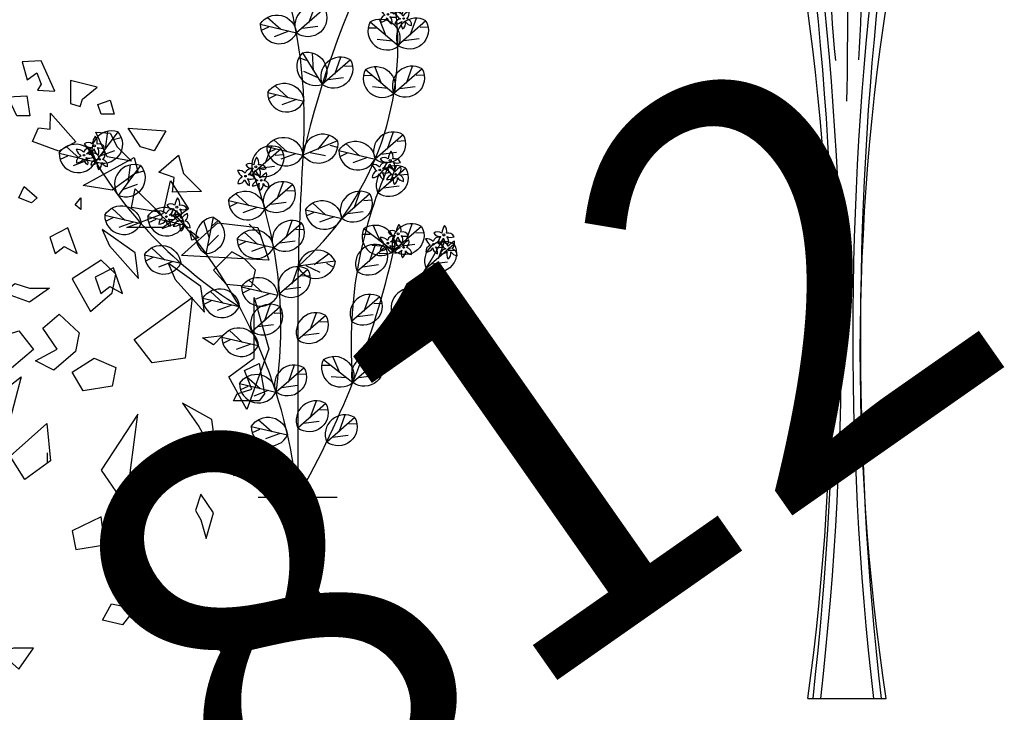
# Model space of a CAD drawing. Extents: x 10915 to 11928, y 9539 to 10230.
# Drawn here: x 11217 to 11219, y 10026 to 10028 of the extents above; entities that cross this region are included whole.
import ezdxf
from ezdxf.enums import TextEntityAlignment as Align

# ---------------------------------------------------------------- set-up
doc = ezdxf.new("R2010")
doc.units = 0
doc.header["$LTSCALE"] = 25.4
doc.header["$MEASUREMENT"] = 0
doc.layers.get('0').update_dxf_attribs({"linetype": 'CONTINUOUS'})
for name, color, linetype in [('GRASS_JOINT', 72, 'CONTINUOUS'), ('JASMINE', 3, 'CONTINUOUS'), ('LEVELS', 252, 'CONTINUOUS'), ('SHOW', 82, 'CONTINUOUS')]:
    doc.layers.add(name, color=color, linetype=linetype)

# ---------------------------------------------------------------- blocks, each defined once
blk = doc.blocks.new('SH')
at = {"layer": 'SHOW', "color": 57}
for points in [[(-0.1014, 0, 0.072971), (-0.1224, 1.9232, 0.072971)], [(0.1014, 0, -0.08023), (0.1224, 1.9232)]]:
    blk.add_lwpolyline(points, format="xyb", dxfattribs=at)
blk.add_lwpolyline([(-0.1014, 0), (0.1014, 0)], dxfattribs=at)
for centre, radius, start, end in [((1.8861, 1.8767), 1.9287, 171.4878, 186.6232), ((-2.9418, 1.8754), 2.9802, 355.7856, 5.4256), ((-17.5855, 1.8221), 17.5874, 359.10918, 0.89082), ((-8.3657, 0.9434), 8.351, 353.51357, 7.58726), ((-8.3657, 0.9434), 8.331, 353.49793, 7.32611), ((8.3657, 0.9434), 8.351, 172.648, 186.48643), ((8.3657, 0.9434), 8.331, 173.043, 186.50207)]:
    blk.add_arc(centre, radius, start, end, dxfattribs=at)
blk = doc.blocks.new('GJ')
at = {"layer": 'GRASS_JOINT', "color": 95, "linetype": 'Continuous'}
for p, q in [((0.5898, 2.173), (0.5681, 2.1947)), ((0.1761, 1.7306), (0.1761, 1.7497))]:
    blk.add_line(p, q, dxfattribs=at)
at = {"layer": 'GRASS_JOINT', "color": 61, "linetype": 'Continuous'}
for points in [[(0.19, 2.4535), (0.1636, 2.5121), (0.1268, 2.5104), (0.1365, 2.475), (0.155, 2.4886), (0.1636, 2.4671), (0.1565, 2.455)], [(0.2397, 2.4231), (0.2443, 2.4378), (0.2725, 2.4609), (0.2207, 2.4742), (0.2208, 2.4292)], [(0.1355, 2.444), (0.1419, 2.4054), (0.1166, 2.4051), (0.0987, 2.4422)], [(0.2975, 2.4359), (0.3054, 2.4088), (0.28, 2.4084), (0.2739, 2.4274)], [(0.1819, 2.4104), (0.2312, 2.3546), (0.1981, 2.3365), (0.147, 2.3555), (0.1588, 2.3822), (0.1809, 2.3793)], [(0.4063, 2.3761), (0.3836, 2.3369), (0.3565, 2.3448), (0.3329, 2.3812)], [(0.3391, 2.3174), (0.2923, 2.3256), (0.2701, 2.3735), (0.2979, 2.3713), (0.3115, 2.3449)], [(0.4751, 2.2583), (0.4187, 2.2569), (0.4222, 2.2855), (0.3926, 2.2959), (0.4304, 2.3286), (0.4401, 2.2933)], [(0.1309, 2.2681), (0.1557, 2.2455), (0.145, 2.2364), (0.1203, 2.2455)], [(0.3467, 2.2636), (0.3927, 2.2182), (0.3396, 2.2273)], [(0.2406, 2.2455), (0.2406, 2.2228), (0.23, 2.2319)], [(0.2335, 2.1378), (0.2158, 2.1877), (0.1804, 2.1696), (0.1911, 2.1378), (0.2087, 2.1514)], [(0.3532, 2.0891), (0.3462, 2.1389), (0.2825, 2.1843), (0.2966, 2.1526)], [(0.4528, 2.182), (0.4705, 2.1684), (0.4564, 2.1638)], [(0.559, 2.1275), (0.5342, 2.1411), (0.4988, 2.1049), (0.5236, 2.0776), (0.5731, 2.0731), (0.5802, 2.1049)], [(0.3219, 2.0595), (0.3042, 2.1094), (0.2689, 2.0913), (0.2795, 2.0595), (0.2972, 2.0731)], [(0.4811, 2.0232), (0.4741, 2.0731), (0.4104, 2.1185), (0.4245, 2.0867)], [(0.1796, 2.0704), (0.1407, 2.0431), (0.0912, 2.0613), (0.1124, 2.0794), (0.1407, 2.0704)], [(0.1986, 2.0196), (0.2375, 1.9833), (0.2304, 1.947), (0.188, 1.9107), (0.1526, 1.9289), (0.1951, 1.9515), (0.1668, 1.9924)], [(0.5165, 1.9779), (0.4988, 1.9597), (0.4776, 1.9733)], [(0.559, 1.9098), (0.5873, 1.9234), (0.5979, 1.8645), (0.5873, 1.8509), (0.5377, 1.8509), (0.5448, 1.8645), (0.5731, 1.8736)], [(0.5059, 1.7375), (0.4953, 1.8146), (0.4387, 1.8463), (0.4705, 1.801)], [(0.5413, 1.7375), (0.5377, 1.7058), (0.559, 1.7103), (0.5625, 1.742)], [(0.4847, 1.5833), (0.4988, 1.6332), (0.4741, 1.6695), (0.4634, 1.6377), (0.4741, 1.6196)], [(0.3007, 1.4563), (0.3467, 1.4472), (0.3219, 1.4155), (0.283, 1.4246)], [(0.1203, 1.3293), (0.1486, 1.3701), (0.1097, 1.3701), (0.0849, 1.3611)]]:
    blk.add_lwpolyline(points, close=True, dxfattribs=at)
at = {"layer": 'GRASS_JOINT', "color": 95, "linetype": 'Continuous'}
for points in [[(0.3442, 2.3241), (0.3513, 2.2969), (0.3018, 2.2606), (0.2452, 2.2697)], [(0.415, 2.2787), (0.4503, 2.2243), (0.4008, 2.188), (0.3301, 2.188), (0.4008, 2.2152)], [(0.5848, 2.188), (0.606, 2.1245), (0.4362, 2.1336), (0.5069, 2.1971)], [(0.2593, 2.0248), (0.3018, 2.061), (0.3088, 2.0973), (0.2805, 2.1245), (0.2239, 2.0882)], [(0.4574, 2.052), (0.4433, 1.934), (0.3796, 1.925), (0.3442, 1.9703)], [(0.5777, 2.052), (0.606, 1.9522), (0.5635, 1.8343), (0.5282, 1.8978), (0.5777, 1.934)], [(0.1203, 1.9872), (0.1486, 1.9509), (0.1062, 1.9146), (0.0354, 1.9599)], [(0.2239, 1.9068), (0.2664, 1.934), (0.3088, 1.9159), (0.3018, 1.8796), (0.2452, 1.8705)], [(0.1249, 1.8978), (0.1036, 1.8161), (0.0187, 1.7436), (0.0541, 1.8433)], [(0.3513, 1.8252), (0.2805, 1.7163), (0.3301, 1.6438), (0.3371, 1.7163)], [(0.1744, 1.8071), (0.1815, 1.7345), (0.1319, 1.6982), (0.1036, 1.7436)], [(0.2239, 1.5984), (0.231, 1.5621), (0.2876, 1.5712), (0.2805, 1.6256)]]:
    blk.add_lwpolyline(points, close=True, dxfattribs=at)
blk = doc.blocks.new('C')
for points in [[(-0.0185, 0.0225, 0.308781), (-0.0009, 0.0139, 0.282944), (-0.0067, -0.0037, 0.226315), (0.0051, 0.0102, 0.236324), (0.0158, -0.0044, 0.2787), (0.0134, 0.0139, 0.209073), (0.031, 0.0133, 0.373392), (0.0124, 0.022, 0.253015), (0.0077, 0.0408, 0.099998), (0.0009, 0.0225, 0.32792), (-0.0185, 0.0225)], [(-0.0377, -0.0234, 0.308781), (-0.0208, -0.0137, 0.282944), (-0.0095, -0.0282, 0.226315), (-0.0144, -0.0107, 0.236324), (0.0037, -0.0099, 0.2787), (-0.0128, -0.0017, 0.209073), (-0.0027, 0.0126, 0.373392), (-0.0202, 0.0019, 0.253015), (-0.0384, 0.0085, 0.099998), (-0.027, -0.0073, 0.32792), (-0.0377, -0.0234)], [(0.0001, 0.0002, 0.308781), (0.0109, -0.0161, 0.282944), (-0.0029, -0.0283, 0.226315), (0.0143, -0.0223, 0.236324), (0.0162, -0.0403, 0.2787), (0.0234, -0.0233, 0.209073), (0.0382, -0.0326, 0.373392), (0.0265, -0.0158, 0.253015), (0.0319, 0.0028, 0.099998), (0.0169, -0.0096, 0.32792), (0.0001, 0.0002)]]:
    blk.add_lwpolyline(points, format="xyb")
for centre, radius in [((0.006, 0.0178), 0.00245), ((-0.0193, -0.0051), 0.00194), ((0.019, -0.0154), 0.00184)]:
    blk.add_circle(centre, radius)
blk = doc.blocks.new('ML')
at = {"color": 3}
blk.add_line((0, 0.4941), (0, 0), dxfattribs=at)
at = {"color": 72}
for points in [[(0.0651, 1.1877, 0.720215), (-0.0031, 1.1281)], [(0.0651, 1.1877, -0.808186), (-0.0031, 1.1281)], [(-0.0911, 1.1494, -0.720215), (-0.0031, 1.1281)], [(-0.0911, 1.1494, 0.808186), (-0.0031, 1.1281)], [(0.176, 1.1547, 0.808186), (0.2453, 1.0964)], [(0.176, 1.1547, -0.720215), (0.2453, 1.0964)], [(0.3117, 1.1575, 0.720215), (0.2435, 1.0979)], [(0.3117, 1.1575, -0.808186), (0.2435, 1.0979)], [(0.012, 1.08, 0.808186), (0.0597, 1.003)], [(0.012, 1.08, -0.720215), (0.0597, 1.003)], [(0.1279, 1.0626, 0.720215), (0.0597, 1.003)], [(0.1279, 1.0626, -0.808186), (0.0597, 1.003)], [(0.1646, 1.0394, 0.808186), (0.2339, 0.9811)], [(0.1646, 1.0394, -0.720215), (0.2339, 0.9811)], [(0.3021, 1.0407, 0.720215), (0.2339, 0.9811)], [(0.3021, 1.0407, -0.808186), (0.2339, 0.9811)], [(-0.0729, 0.9835, -0.720215), (0.0151, 0.9623)], [(-0.0729, 0.9835, 0.808186), (0.0151, 0.9623)], [(-0.4374, 0.8875, 0.720215), (-0.4916, 0.815)], [(-0.4374, 0.8875, -0.808186), (-0.4916, 0.815)], [(0.2561, 0.8808, 0.720215), (0.1879, 0.8213)], [(-0.0752, 0.852, -0.720215), (0.0128, 0.8308)], [(0.0964, 0.8656, 0.720215), (0.0128, 0.8308)], [(0.0964, 0.8656, -0.808186), (0.0128, 0.8308)], [(0.0999, 0.8426, -0.720215), (0.1879, 0.8213)], [(0.2561, 0.8808, -0.808186), (0.1879, 0.8213)], [(-0.5798, 0.8355, -0.720215), (-0.4916, 0.815)], [(-0.0399, 0.8467, 0.720215), (-0.1081, 0.7872)], [(-0.0399, 0.8467, -0.808186), (-0.1081, 0.7872)], [(-0.0752, 0.852, 0.808186), (0.0128, 0.8308)], [(0.0999, 0.8426, 0.808186), (0.1879, 0.8213)], [(-0.5798, 0.8355, 0.808186), (-0.4916, 0.815)], [(-0.3822, 0.8058, 0.720215), (-0.4364, 0.7333)], [(-0.3822, 0.8058, -0.808186), (-0.4364, 0.7333)], [(0.2626, 0.799, 0.720215), (0.1944, 0.7395)], [(0.2626, 0.799, -0.808186), (0.1944, 0.7395)], [(-0.0118, 0.7599, 0.720215), (-0.08, 0.7003)], [(-0.1682, 0.7208, -0.720215), (-0.08, 0.7003)], [(-0.0118, 0.7599, -0.808186), (-0.08, 0.7003)], [(0.1751, 0.7366, 0.720215), (0.1069, 0.6771)], [(-0.1682, 0.7208, 0.808186), (-0.08, 0.7003)], [(0.0189, 0.6983, -0.720215), (0.1069, 0.6771)], [(0.1751, 0.7366, -0.808186), (0.1069, 0.6771)], [(-0.469, 0.6853, -0.720215), (-0.3808, 0.6648)], [(-0.3646, 0.6818, -0.720215), (-0.2765, 0.6613)], [(0.0189, 0.6983, 0.808186), (0.1069, 0.6771)], [(-0.469, 0.6853, 0.808186), (-0.3808, 0.6648)], [(-0.3646, 0.6818, 0.808186), (-0.2765, 0.6613)], [(-0.2058, 0.6802, 0.720215), (-0.2235, 0.5914)], [(-0.2058, 0.6802, -0.808186), (-0.2235, 0.5914)], [(0.0099, 0.6656, 0.720215), (-0.0583, 0.606)], [(-0.147, 0.6269, -0.720215), (-0.0588, 0.6064)], [(0.0099, 0.6656, -0.808186), (-0.0583, 0.606)], [(0.1608, 0.6528, 0.808186), (0.233, 0.5983)], [(0.1608, 0.6528, -0.720215), (0.233, 0.5983)], [(0.3012, 0.6578, 0.720215), (0.233, 0.5983)], [(0.3012, 0.6578, -0.808186), (0.233, 0.5983)], [(-0.147, 0.6269, 0.808186), (-0.0588, 0.6064)], [(-0.3724, 0.5889, -0.720215), (-0.2843, 0.5684)], [(0.0908, 0.5734, 0.720215), (0.0012, 0.5608)], [(0.2124, 0.6076, 0.720215), (0.1442, 0.5481)], [(0.2124, 0.6076, -0.808186), (0.1442, 0.5481)], [(0.38, 0.6147, 0.720215), (0.3118, 0.5552)], [(0.38, 0.6147, -0.808186), (0.3118, 0.5552)], [(-0.3724, 0.5889, 0.808186), (-0.2843, 0.5684)], [(0.0243, 0.5533, 0.720215), (-0.0439, 0.4937)], [(0.0243, 0.5533, -0.808186), (-0.0439, 0.4937)], [(0.0908, 0.5734, -0.808186), (0.0012, 0.5608)], [(-0.1365, 0.5111, -0.720215), (-0.0483, 0.4906)], [(-0.2302, 0.4834, -0.720215), (-0.142, 0.4629)], [(-0.1365, 0.5111, 0.808186), (-0.0483, 0.4906)], [(0.2986, 0.5005, 0.720215), (0.2304, 0.441)], [(-0.2302, 0.4834, 0.808186), (-0.142, 0.4629)], [(0.1993, 0.4862, 0.720215), (0.1311, 0.4266)], [(0.1993, 0.4862, -0.808186), (0.1311, 0.4266)], [(0.2986, 0.5005, -0.808186), (0.2304, 0.441)], [(-0.0428, 0.462, 0.720215), (-0.111, 0.4025)], [(-0.0428, 0.462, -0.808186), (-0.111, 0.4025)], [(0.0682, 0.4414, 0.720215), (0, 0.3818)], [(0.0682, 0.4414, -0.808186), (0, 0.3818)], [(-0.184, 0.3887, -0.720215), (-0.0958, 0.3682)], [(-0.184, 0.3887, 0.808186), (-0.0958, 0.3682)], [(0.0625, 0.3341, -0.720215), (0.1339, 0.2785)], [(0.2021, 0.338, 0.720215), (0.1339, 0.2785)], [(0.2021, 0.338, -0.808186), (0.1339, 0.2785)], [(0.0155, 0.3143, 0.720215), (-0.0527, 0.2548)], [(0.0155, 0.3143, -0.808186), (-0.0527, 0.2548)], [(0.0625, 0.3341, 0.808186), (0.1339, 0.2785)], [(-0.1413, 0.2756, -0.720215), (-0.0532, 0.2552)], [(-0.1413, 0.2756, 0.808186), (-0.0532, 0.2552)], [(0.0682, 0.2272, 0.720215), (0, 0.1677)], [(0.0682, 0.2272, -0.808186), (0, 0.1677)], [(-0.1128, 0.1713, -0.720215), (-0.0247, 0.1508)], [(0.1386, 0.1932, 0.720215), (0.0704, 0.1337)], [(0.1386, 0.1932, -0.808186), (0.0704, 0.1337)], [(-0.1128, 0.1713, 0.808186), (-0.0247, 0.1508)]]:
    blk.add_lwpolyline(points, format="xyb", dxfattribs=at)
for points in [[(0.0651, 1.1877), (-0.0031, 1.1281)], [(0.0271, 1.1529), (0.0422, 1.1942)], [(-0.0911, 1.1494), (-0.0031, 1.1281)], [(-0.0413, 1.1361), (-0.0738, 1.1658)], [(0.176, 1.1547), (0.2453, 1.0964)], [(0.2147, 1.1206), (0.1988, 1.1617)], [(0.3117, 1.1575), (0.2435, 1.0979)], [(0.2737, 1.1227), (0.2887, 1.164)], [(-0.071, 1.1424), (-0.0889, 1.1341)], [(-0.0213, 1.132), (-0.0569, 1.119)], [(0.0113, 1.14), (0.0488, 1.1449)], [(0.1908, 1.1395), (0.1711, 1.14)], [(0.2972, 1.142), (0.3168, 1.1429)], [(0.2307, 1.108), (0.193, 1.1122)], [(0.2579, 1.1098), (0.2954, 1.1147)], [(0.012, 1.08), (0.0597, 1.003)], [(0.0381, 1.0356), (0.0359, 1.0795)], [(0.0213, 1.0609), (0.0028, 1.0676)], [(0.1279, 1.0626), (0.0597, 1.003)], [(0.0899, 1.0278), (0.105, 1.0691)], [(0.0494, 1.0186), (0.015, 1.0343)], [(0.1134, 1.0471), (0.133, 1.048)], [(0.1646, 1.0394), (0.2339, 0.9811)], [(0.2033, 1.0053), (0.1874, 1.0464)], [(0.3021, 1.0407), (0.2339, 0.9811)], [(0.2641, 1.0059), (0.2792, 1.0472)], [(0.0741, 1.0149), (0.1116, 1.0198)], [(0.1794, 1.0242), (0.1598, 1.0248)], [(0.2876, 1.0252), (0.3072, 1.0261)], [(-0.0729, 0.9835), (0.0151, 0.9623)], [(-0.0231, 0.9703), (-0.0555, 1)], [(0.2193, 0.9927), (0.1817, 0.9969)], [(0.2483, 0.993), (0.2858, 0.9979)], [(-0.0528, 0.9765), (-0.0707, 0.9683)], [(-0.0031, 0.9661), (-0.0387, 0.9531)], [(-0.4374, 0.8875), (-0.4916, 0.815)], [(-0.4673, 0.8455), (-0.4612, 0.8891)], [(0.2181, 0.846), (0.2332, 0.8874)], [(-0.4484, 0.8693), (-0.4294, 0.8743)], [(-0.0254, 0.8388), (-0.0579, 0.8685)], [(0.0964, 0.8656), (0.0128, 0.8308)], [(0.0493, 0.8447), (0.0767, 0.8791)], [(0.2561, 0.8808), (0.1879, 0.8213)], [(0.2416, 0.8653), (0.2613, 0.8663)], [(-0.5299, 0.8226), (-0.5626, 0.852)], [(-0.48, 0.8295), (-0.4443, 0.8422)], [(-0.0399, 0.8467), (-0.1081, 0.7872)], [(-0.078, 0.812), (-0.0629, 0.8533)], [(-0.0752, 0.852), (0.0128, 0.8308)], [(-0.0551, 0.845), (-0.073, 0.8368)], [(0.0777, 0.8555), (0.0966, 0.8502)], [(0.0999, 0.8426), (0.1879, 0.8213)], [(0.1498, 0.8293), (0.1173, 0.859)], [(0.2023, 0.8331), (0.2399, 0.838)], [(-0.5798, 0.8355), (-0.4916, 0.815)], [(-0.5597, 0.8286), (-0.5775, 0.8202)], [(-0.5099, 0.8186), (-0.5453, 0.8053)], [(-0.0545, 0.8312), (-0.0348, 0.8322)], [(-0.0054, 0.8346), (-0.041, 0.8216)], [(0.0302, 0.8374), (0.0674, 0.8302)], [(0.12, 0.8355), (0.1021, 0.8273)], [(0.1697, 0.8251), (0.1342, 0.8121)], [(-0.3822, 0.8058), (-0.4364, 0.7333)], [(-0.4121, 0.7638), (-0.406, 0.8074)], [(-0.3931, 0.7876), (-0.3741, 0.7926)], [(-0.0937, 0.799), (-0.0562, 0.8039)], [(0.2626, 0.799), (0.1944, 0.7395)], [(0.2246, 0.7642), (0.2397, 0.8056)], [(-0.0498, 0.7251), (-0.0347, 0.7664)], [(0.2481, 0.7835), (0.2677, 0.7845)], [(-0.4248, 0.7478), (-0.3891, 0.7605)], [(-0.0118, 0.7599), (-0.08, 0.7003)], [(-0.0263, 0.7444), (-0.0067, 0.7453)], [(0.137, 0.7018), (0.1521, 0.7432)], [(0.2088, 0.7513), (0.2463, 0.7562)], [(-0.1682, 0.7208), (-0.08, 0.7003)], [(-0.1182, 0.708), (-0.151, 0.7374)], [(0.1751, 0.7366), (0.1069, 0.6771)], [(0.1606, 0.7211), (0.1802, 0.7221)], [(-0.4191, 0.6725), (-0.4519, 0.7019)], [(-0.3147, 0.669), (-0.3475, 0.6984)], [(-0.1481, 0.714), (-0.1658, 0.7056)], [(-0.0983, 0.704), (-0.1337, 0.6907)], [(-0.0656, 0.7122), (-0.0281, 0.7171)], [(0.0189, 0.6983), (0.1069, 0.6771)], [(0.0687, 0.6851), (0.0362, 0.7148)], [(-0.469, 0.6853), (-0.3808, 0.6648)], [(-0.4489, 0.6785), (-0.4667, 0.6701)], [(-0.3646, 0.6818), (-0.2765, 0.6613)], [(-0.3445, 0.6749), (-0.3623, 0.6665)], [(-0.2147, 0.6294), (-0.228, 0.6714)], [(-0.2058, 0.6802), (-0.2235, 0.5914)], [(-0.2078, 0.6591), (-0.1929, 0.6718)], [(-0.0282, 0.6308), (-0.0131, 0.6721)], [(0.0389, 0.6913), (0.0211, 0.6831)], [(0.0886, 0.6809), (0.0531, 0.6679)], [(0.1213, 0.6889), (0.1588, 0.6938)], [(-0.3991, 0.6685), (-0.4346, 0.6552)], [(-0.2947, 0.665), (-0.3302, 0.6517)], [(0.0099, 0.6656), (-0.0583, 0.606)], [(-0.0046, 0.6501), (0.015, 0.651)], [(0.1608, 0.6528), (0.233, 0.5983)], [(0.2012, 0.6208), (0.1832, 0.661)], [(0.3012, 0.6578), (0.233, 0.5983)], [(0.2632, 0.623), (0.2783, 0.6644)], [(-0.2193, 0.6096), (-0.1926, 0.6364)], [(-0.147, 0.6269), (-0.0588, 0.6064)], [(-0.0971, 0.614), (-0.1298, 0.6434)], [(-0.0439, 0.6178), (-0.0064, 0.6228)], [(0.1763, 0.6384), (0.1567, 0.638)], [(0.2867, 0.6423), (0.3063, 0.6433)], [(-0.3225, 0.5761), (-0.3553, 0.6055)], [(-0.1269, 0.62), (-0.1447, 0.6116)], [(-0.0771, 0.61), (-0.1125, 0.5967)], [(0.2124, 0.6076), (0.1442, 0.5481)], [(0.1744, 0.5728), (0.1894, 0.6142)], [(0.2178, 0.6091), (0.18, 0.6113)], [(0.2474, 0.6101), (0.2849, 0.615)], [(0.38, 0.6147), (0.3118, 0.5552)], [(0.3419, 0.5799), (0.357, 0.6213)], [(0.3654, 0.5992), (0.3851, 0.6002)], [(-0.3724, 0.5889), (-0.2843, 0.5684)], [(-0.3523, 0.5821), (-0.3701, 0.5737)], [(0.04, 0.565), (0.0752, 0.5915)], [(0.1979, 0.5921), (0.2175, 0.5931)], [(-0.3025, 0.5721), (-0.338, 0.5588)], [(0.0243, 0.5533), (-0.0439, 0.4937)], [(-0.0137, 0.5185), (0.0014, 0.5598)], [(0.0908, 0.5734), (0.0012, 0.5608)], [(0.0197, 0.5628), (0.0538, 0.5465)], [(0.0702, 0.5684), (0.0872, 0.5585)], [(0.1586, 0.5599), (0.1961, 0.5648)], [(0.3262, 0.567), (0.3637, 0.5719)], [(-0.0866, 0.4983), (-0.1194, 0.5277)], [(0.0098, 0.5378), (0.0294, 0.5387)], [(-0.1365, 0.5111), (-0.0483, 0.4906)], [(-0.1164, 0.5043), (-0.1342, 0.4959)], [(-0.0295, 0.5056), (0.008, 0.5105)], [(0.2605, 0.4658), (0.2756, 0.5071)], [(-0.2302, 0.4834), (-0.142, 0.4629)], [(-0.1802, 0.4706), (-0.213, 0.5)], [(-0.0666, 0.4943), (-0.102, 0.481)], [(0.1993, 0.4862), (0.1311, 0.4266)], [(0.1613, 0.4514), (0.1764, 0.4927)], [(0.2986, 0.5005), (0.2304, 0.441)], [(0.284, 0.485), (0.3037, 0.486)], [(-0.2101, 0.4765), (-0.2278, 0.4681)], [(-0.1602, 0.4666), (-0.1957, 0.4533)], [(-0.0428, 0.462), (-0.111, 0.4025)], [(-0.0809, 0.4272), (-0.0658, 0.4686)], [(0.1848, 0.4707), (0.2044, 0.4716)], [(0.2448, 0.4528), (0.2823, 0.4577)], [(-0.0573, 0.4465), (-0.0377, 0.4475)], [(0.0682, 0.4414), (0, 0.3818)], [(0.0302, 0.4066), (0.0453, 0.4479)], [(0.1455, 0.4385), (0.1831, 0.4434)], [(-0.0966, 0.4143), (-0.0591, 0.4192)], [(0.0537, 0.4259), (0.0733, 0.4268)], [(-0.184, 0.3887), (-0.0958, 0.3682)], [(-0.1341, 0.3759), (-0.1668, 0.4053)], [(0.0144, 0.3937), (0.0519, 0.3986)], [(-0.1639, 0.3818), (-0.1817, 0.3735)], [(-0.1141, 0.3719), (-0.1495, 0.3586)], [(0.1024, 0.3015), (0.0851, 0.3419)], [(0.2021, 0.338), (0.1339, 0.2785)], [(0.1641, 0.3032), (0.1792, 0.3446)], [(0.0155, 0.3143), (-0.0527, 0.2548)], [(-0.0225, 0.2795), (-0.0074, 0.3209)], [(0.0779, 0.3195), (0.0582, 0.3193)], [(0.0625, 0.3341), (0.1339, 0.2785)], [(0.1876, 0.3225), (0.2072, 0.3235)], [(-0.0914, 0.2628), (-0.1242, 0.2922)], [(0.001, 0.2988), (0.0207, 0.2998)], [(0.1189, 0.2895), (0.0811, 0.2923)], [(0.1483, 0.2903), (0.1858, 0.2952)], [(-0.1413, 0.2756), (-0.0532, 0.2552)], [(-0.1212, 0.2688), (-0.139, 0.2604)], [(-0.0383, 0.2666), (-0.0007, 0.2715)], [(-0.0714, 0.2588), (-0.1069, 0.2455)], [(0.0682, 0.2272), (0, 0.1677)], [(0.0302, 0.1924), (0.0453, 0.2337)], [(0.0537, 0.2117), (0.0733, 0.2126)], [(0.1386, 0.1932), (0.0704, 0.1337)], [(0.1005, 0.1584), (0.1156, 0.1998)], [(-0.1128, 0.1713), (-0.0247, 0.1508)], [(-0.0629, 0.1585), (-0.0957, 0.1879)], [(0.0144, 0.1795), (0.0519, 0.1844)], [(0.124, 0.1777), (0.1437, 0.1787)], [(-0.0927, 0.1644), (-0.1105, 0.156)], [(-0.0429, 0.1545), (-0.0784, 0.1412)], [(0.0848, 0.1455), (0.1223, 0.1504)]]:
    blk.add_lwpolyline(points, dxfattribs=at)
at = {"color": 3}
blk.add_lwpolyline([(-0.0961, 0), (0.0961, 0)], dxfattribs=at)
for centre, radius, start, end in [((2.3009, 0.3006), 2.3487, 138.3296, 166.9549), ((-1.1599, 0.9171), 1.1759, 355.7881, 36.5336), ((-0.4731, 1.0979), 0.7166, 311.4401, 6.5848), ((0.4241, 1.3739), 1.0726, 209.2751, 238.1752), ((6.6033, 0.4112), 6.6038, 176.35706, 179.28027), ((1.2024, 0.3728), 1.0726, 156.1425, 185.0426), ((-1.1135, 0.4134), 1.0726, 351.4986, 20.3987), ((-1.2106, -0.1174), 1.2162, 5.5379, 41.4885), ((-1.8933, 1.0819), 2.1806, 330.2555, 347.8698), ((-0.6005, 1.1194), 1.0726, 315.79, 332.7036)]:
    blk.add_arc(centre, radius, start, end, dxfattribs=at)
for p in [(0.2386, 1.1785), (-0.5001, 0.8361), (0.219, 0.7999), (-0.1076, 0.7851), (-0.2997, 0.6867), (0.2384, 0.622), (0.349, 0.6192)]:
    blk.add_blockref('C', p)

msp = doc.modelspace()

# ---------------------------------------------------------------- block references
at = {"layer": 'GRASS_JOINT', "xscale": 1.25, "yscale": 1.25, "zscale": 1.25}
msp.add_blockref('GJ', (11216.9335, 10024.4058), dxfattribs=at)
at = {"layer": 'JASMINE', "color": 3}
msp.add_blockref('ML', (11217.7615, 10026.4858), dxfattribs=at)
at = {"layer": 'SHOW', "color": 32, "xscale": 0.9375, "yscale": 0.9375, "zscale": 0.9375}
msp.add_blockref('SH', (11219.0965, 10025.9958), dxfattribs=at)

# ---------------------------------------------------------------- texts
at = {"layer": 'LEVELS'}
msp.add_text('96.812', height=1, rotation=35, dxfattribs=at).set_placement((11217.5418, 10026.0558, 96.8118), align=Align.MIDDLE_CENTER)

doc.saveas('drawing.dxf')
